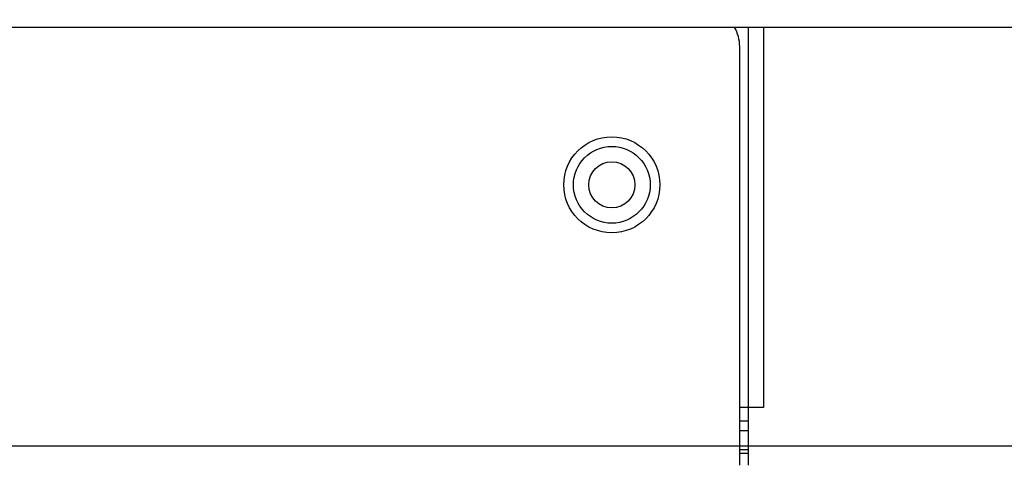
# Model space of a CAD drawing. Units: millimetres. Extents: x 0 to 6126, y 0 to 4341.
# Drawn here: x 2424 to 2475, y 1122 to 1144 of the extents above; entities that cross this region are included whole.
import ezdxf

# ---------------------------------------------------------------- set-up
doc = ezdxf.new("R2010")
doc.units = ezdxf.units.MM
doc.header["$LTSCALE"] = 336.91504
doc.layers.add('DEF_DRAFT_ENTITY', color=7, linetype='CONTINUOUS')
doc.layers.add('图框', color=7, linetype='CONTINUOUS')

msp = doc.modelspace()

# ---------------------------------------------------------------- hatches: boundary and pattern name
at = {"layer": '图框', "linetype": 'Continuous'}
h = msp.add_hatch(color=7, dxfattribs=at)
edge = h.paths.add_edge_path()
edge.add_line((0, 4340.938), (6125.728, 4340.938))
edge.add_line((16.412, 4324.526), (6109.316, 4324.526))
edge = h.paths.add_edge_path()
edge.add_line((6125.728, 4340.938), (6125.728, 0))
edge.add_line((6109.316, 4324.526), (6109.316, 16.412))

# ---------------------------------------------------------------- linework, layer by layer
at = {"layer": 'DEF_DRAFT_ENTITY', "color": 7, "linetype": 'Continuous'}
for p, q in [((2541.918, 1144.022), (857.776, 1144.022)), ((2461.828, 1144.022), (2461.828, 1121.222)), ((2462.628, 1144.022), (2462.628, 1124.222)), ((2461.385, 1121.222), (2461.385, 1143.022)), ((2462.628, 1124.222), (2461.385, 1124.222)), ((2461.385, 1123.522), (2461.828, 1123.522)), ((2461.385, 1123.022), (2461.828, 1123.022)), ((911.274, 1122.222), (2488.412, 1122.222)), ((2461.828, 1122.022), (2461.385, 1122.022)), ((2461.828, 1121.822), (2461.385, 1121.822))]:
    msp.add_line(p, q, dxfattribs=at)
for radius in [2.5, 2, 1.2]:
    msp.add_circle((2454.728, 1135.822), radius, dxfattribs=at)
msp.add_arc((2459.385, 1143.022), 2, 0, 30.0179, dxfattribs=at)

doc.saveas('drawing.dxf')
